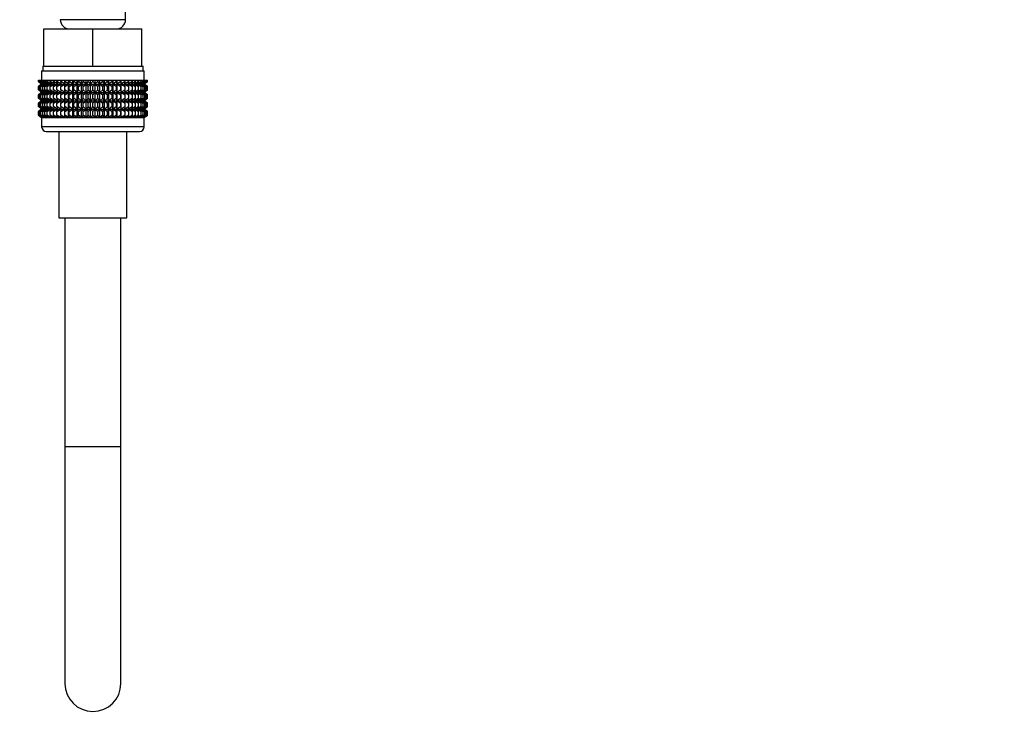
# Model space of a CAD drawing. Units: millimetres. Extents: x 0 to 1478, y 0 to 2765.
# Drawn here: x 189 to 400, y 1342 to 1494 of the extents above; entities that cross this region are included whole.
import ezdxf
from ezdxf import colors
from ezdxf.entities.mleader import LeaderData, LeaderLine
from ezdxf.math import Vec2, Vec3

# ---------------------------------------------------------------- set-up
doc = ezdxf.new("R2010")
doc.units = ezdxf.units.MM
doc.layers.add('DV7_Défaut', color=7, linetype='Continuous')
doc.layers.add('Défaut', color=7, linetype='Continuous')

# ---------------------------------------------------------------- blocks, each defined once
blk = doc.blocks.new('_DOT')
at = {"color": 0}
blk.add_line((0, 0), (-1, 0), dxfattribs=at)
at = {"color": 0, "const_width": 0.333}
blk.add_lwpolyline([(-0.1665, 0, 1), (0.1665, 0, 1)], format="xyb", close=True, dxfattribs=at)
blk = doc.blocks.new('SE6')
at = {"layer": 'DV7_Défaut', "color": 7, "linetype": 'Continuous'}
for p, q in [((211.97, 1494.32), (211.97, 1496.16)), ((211.97, 1494.32), (197.97, 1494.32)), ((194.47, 1492.32), (204.97, 1492.32)), ((194.47, 1484.32), (194.47, 1492.32)), ((198.97, 1492.59), (198.97, 1492.32)), ((204.97, 1492.32), (215.47, 1492.32)), ((204.97, 1484.32), (204.97, 1492.32)), ((210.97, 1492.32), (210.97, 1492.59)), ((215.47, 1484.32), (215.47, 1492.32)), ((193.97, 1483.32), (215.97, 1483.32)), ((193.97, 1483.32), (193.97, 1481.32)), ((194.22, 1484.32), (194.47, 1484.32)), ((194.22, 1484.32), (194.22, 1483.32)), ((194.47, 1484.32), (197.73, 1484.32)), ((197.73, 1484.32), (201.72, 1484.32)), ((201.72, 1484.32), (204.97, 1484.32)), ((204.97, 1484.32), (208.23, 1484.32)), ((208.23, 1484.32), (212.22, 1484.32)), ((212.22, 1484.32), (215.47, 1484.32)), ((215.47, 1484.32), (215.72, 1484.32)), ((215.72, 1483.32), (215.72, 1484.32)), ((215.97, 1481.32), (215.97, 1483.32)), ((193.27, 1481.32), (193.36, 1481.32)), ((193.27, 1481.05), (193.27, 1481.32)), ((194.02, 1480.52), (193.27, 1481.05)), ((193.27, 1481.05), (193.97, 1480.52)), ((193.36, 1481.32), (193.55, 1481.32)), ((193.36, 1481.05), (193.36, 1481.32)), ((194.15, 1480.52), (193.36, 1481.05)), ((193.36, 1481.05), (194.02, 1480.52)), ((193.55, 1481.32), (193.83, 1481.32)), ((193.55, 1481.05), (193.55, 1481.32)), ((194.37, 1480.52), (193.55, 1481.05)), ((193.55, 1481.05), (194.15, 1480.52)), ((193.83, 1481.32), (194.2, 1481.32)), ((193.83, 1481.05), (193.83, 1481.32)), ((194.68, 1480.52), (193.83, 1481.05)), ((193.83, 1481.05), (194.37, 1480.52)), ((194.2, 1481.32), (194.65, 1481.32)), ((194.2, 1481.05), (194.2, 1481.32)), ((195.06, 1480.52), (194.2, 1481.05)), ((194.2, 1481.05), (194.68, 1480.52)), ((194.65, 1481.32), (195.19, 1481.32)), ((194.65, 1481.05), (194.65, 1481.32)), ((195.53, 1480.52), (194.65, 1481.05)), ((194.65, 1481.05), (195.06, 1480.52)), ((195.19, 1481.32), (195.81, 1481.32)), ((195.19, 1481.05), (195.19, 1481.32)), ((196.07, 1480.52), (195.19, 1481.05)), ((195.19, 1481.05), (195.53, 1480.52)), ((195.81, 1481.32), (196.5, 1481.32)), ((195.81, 1481.05), (195.81, 1481.32)), ((196.69, 1480.52), (195.81, 1481.05)), ((195.81, 1481.05), (196.07, 1480.52)), ((196.5, 1481.32), (197.26, 1481.32)), ((196.5, 1481.05), (196.5, 1481.32)), ((197.37, 1480.52), (196.5, 1481.05)), ((196.5, 1481.05), (196.69, 1480.52)), ((197.26, 1481.32), (198.09, 1481.32)), ((197.26, 1481.05), (197.26, 1481.32)), ((198.12, 1480.52), (197.26, 1481.05)), ((197.26, 1481.05), (197.37, 1480.52)), ((198.09, 1481.32), (198.91, 1481.32)), ((198.09, 1481.05), (198.09, 1481.32)), ((198.91, 1480.52), (198.09, 1481.05)), ((198.09, 1481.05), (198.12, 1480.52)), ((198.91, 1481.32), (198.96, 1481.32)), ((198.91, 1480.52), (198.91, 1481.32)), ((198.96, 1481.05), (198.91, 1480.52)), ((198.96, 1481.32), (199.76, 1481.32)), ((198.96, 1481.05), (198.96, 1481.32)), ((199.76, 1480.52), (198.96, 1481.05)), ((199.76, 1481.32), (199.89, 1481.32)), ((199.76, 1480.52), (199.76, 1481.32)), ((199.89, 1481.05), (199.76, 1480.52)), ((199.89, 1481.32), (200.65, 1481.32)), ((199.89, 1481.05), (199.89, 1481.32)), ((200.65, 1480.52), (199.89, 1481.05)), ((200.65, 1481.32), (200.86, 1481.32)), ((200.65, 1480.52), (200.65, 1481.32)), ((200.86, 1481.05), (200.65, 1480.52)), ((200.86, 1481.32), (201.57, 1481.32)), ((200.86, 1481.05), (200.86, 1481.32)), ((201.57, 1480.52), (200.86, 1481.05)), ((201.57, 1481.32), (201.86, 1481.32)), ((201.57, 1480.52), (201.57, 1481.32)), ((201.86, 1481.05), (201.57, 1480.52)), ((201.86, 1481.32), (202.53, 1481.32)), ((201.86, 1481.05), (201.86, 1481.32)), ((202.53, 1480.52), (201.86, 1481.05)), ((202.53, 1481.32), (202.88, 1481.32)), ((202.53, 1480.52), (202.53, 1481.32)), ((202.88, 1481.05), (202.53, 1480.52)), ((202.88, 1481.32), (203.5, 1481.32)), ((202.88, 1481.05), (202.88, 1481.32)), ((203.5, 1480.52), (202.88, 1481.05)), ((203.5, 1481.32), (203.92, 1481.32)), ((203.5, 1480.52), (203.5, 1481.32)), ((203.92, 1481.05), (203.5, 1480.52)), ((203.92, 1481.32), (204.48, 1481.32)), ((203.92, 1481.05), (203.92, 1481.32)), ((204.48, 1480.52), (203.92, 1481.05)), ((204.48, 1481.32), (204.97, 1481.32)), ((204.48, 1480.52), (204.48, 1481.32)), ((204.97, 1481.05), (204.48, 1480.52)), ((204.97, 1481.32), (205.47, 1481.32)), ((204.97, 1481.05), (204.97, 1481.32)), ((205.47, 1480.52), (204.97, 1481.05)), ((205.47, 1481.32), (206.02, 1481.32)), ((205.47, 1480.52), (205.47, 1481.32)), ((206.02, 1481.05), (205.47, 1480.52)), ((206.02, 1481.32), (206.45, 1481.32)), ((206.02, 1481.05), (206.02, 1481.32)), ((206.45, 1480.52), (206.02, 1481.05)), ((206.45, 1481.32), (207.07, 1481.32)), ((206.45, 1480.52), (206.45, 1481.32)), ((207.07, 1481.05), (206.45, 1480.52)), ((207.07, 1481.32), (207.42, 1481.32)), ((207.07, 1481.05), (207.07, 1481.32)), ((207.42, 1480.52), (207.07, 1481.05)), ((207.42, 1481.32), (208.09, 1481.32)), ((207.42, 1480.52), (207.42, 1481.32)), ((208.09, 1481.05), (207.42, 1480.52)), ((208.09, 1481.32), (208.37, 1481.32)), ((208.09, 1481.05), (208.09, 1481.32)), ((208.37, 1480.52), (208.09, 1481.05)), ((208.37, 1481.32), (209.09, 1481.32)), ((208.37, 1480.52), (208.37, 1481.32)), ((209.09, 1481.05), (208.37, 1480.52)), ((209.09, 1481.32), (209.3, 1481.32)), ((209.09, 1481.05), (209.09, 1481.32)), ((209.3, 1480.52), (209.09, 1481.05)), ((209.3, 1481.32), (210.06, 1481.32)), ((209.3, 1480.52), (209.3, 1481.32)), ((210.06, 1481.05), (209.3, 1480.52)), ((210.06, 1481.32), (210.19, 1481.32)), ((210.06, 1481.05), (210.06, 1481.32)), ((210.19, 1480.52), (210.06, 1481.05)), ((210.19, 1481.32), (210.99, 1481.32)), ((210.19, 1480.52), (210.19, 1481.32)), ((210.99, 1481.05), (210.19, 1480.52)), ((210.99, 1481.32), (211.03, 1481.32)), ((210.99, 1481.05), (210.99, 1481.32)), ((211.03, 1480.52), (210.99, 1481.05)), ((211.03, 1481.32), (211.86, 1481.32)), ((211.03, 1480.52), (211.03, 1481.32)), ((211.86, 1481.05), (211.03, 1480.52)), ((212.69, 1481.05), (211.83, 1480.52)), ((211.83, 1480.52), (211.86, 1481.05)), ((211.86, 1481.32), (212.69, 1481.32)), ((211.86, 1481.05), (211.86, 1481.32)), ((213.45, 1481.05), (212.58, 1480.52)), ((212.58, 1480.52), (212.69, 1481.05)), ((212.69, 1481.32), (213.45, 1481.32)), ((212.69, 1481.05), (212.69, 1481.32)), ((214.14, 1481.05), (213.26, 1480.52)), ((213.26, 1480.52), (213.45, 1481.05)), ((213.45, 1481.32), (214.14, 1481.32)), ((213.45, 1481.05), (213.45, 1481.32)), ((214.76, 1481.05), (213.87, 1480.52)), ((213.87, 1480.52), (214.14, 1481.05)), ((214.14, 1481.32), (214.76, 1481.32)), ((214.14, 1481.05), (214.14, 1481.32)), ((215.29, 1481.05), (214.42, 1480.52)), ((214.42, 1480.52), (214.76, 1481.05)), ((214.76, 1481.32), (215.29, 1481.32)), ((214.76, 1481.05), (214.76, 1481.32)), ((215.75, 1481.05), (214.88, 1480.52)), ((214.88, 1480.52), (215.29, 1481.05)), ((216.12, 1481.05), (215.27, 1480.52)), ((215.27, 1480.52), (215.75, 1481.05)), ((215.29, 1481.32), (215.75, 1481.32)), ((215.29, 1481.05), (215.29, 1481.32)), ((216.4, 1481.05), (215.58, 1480.52)), ((215.58, 1480.52), (216.12, 1481.05)), ((215.75, 1481.32), (216.12, 1481.32)), ((215.75, 1481.05), (215.75, 1481.32)), ((216.59, 1481.05), (215.8, 1480.52)), ((215.8, 1480.52), (216.4, 1481.05)), ((216.68, 1481.05), (215.93, 1480.52)), ((215.93, 1480.52), (216.59, 1481.05)), ((215.97, 1480.52), (216.68, 1481.05)), ((216.12, 1481.32), (216.4, 1481.32)), ((216.12, 1481.05), (216.12, 1481.32)), ((216.4, 1481.32), (216.59, 1481.32)), ((216.4, 1481.05), (216.4, 1481.32)), ((216.59, 1481.32), (216.68, 1481.32)), ((216.59, 1481.05), (216.59, 1481.32)), ((216.68, 1481.05), (216.68, 1481.32)), ((193.97, 1480.51), (193.27, 1479.97)), ((193.27, 1479.97), (194.02, 1480.51)), ((193.27, 1479.25), (193.27, 1479.97)), ((194.02, 1478.72), (193.27, 1479.25)), ((193.27, 1479.25), (193.97, 1478.72)), ((193.97, 1478.7), (193.27, 1478.17)), ((193.27, 1478.17), (194.02, 1478.7)), ((194.02, 1480.51), (193.36, 1479.97)), ((193.36, 1479.97), (194.15, 1480.51)), ((193.36, 1479.25), (193.36, 1479.97)), ((194.15, 1478.72), (193.36, 1479.25)), ((193.36, 1479.25), (194.02, 1478.72)), ((194.02, 1478.7), (193.36, 1478.17)), ((193.36, 1478.17), (194.15, 1478.7)), ((194.15, 1480.51), (193.55, 1479.97)), ((193.55, 1479.97), (194.37, 1480.51)), ((193.55, 1479.25), (193.55, 1479.97)), ((194.37, 1478.72), (193.55, 1479.25)), ((193.55, 1479.25), (194.15, 1478.72)), ((194.15, 1478.7), (193.55, 1478.17)), ((193.55, 1478.17), (194.37, 1478.7)), ((194.37, 1480.51), (193.83, 1479.97)), ((193.83, 1479.97), (194.68, 1480.51)), ((193.83, 1479.25), (193.83, 1479.97)), ((194.68, 1478.72), (193.83, 1479.25)), ((193.83, 1479.25), (194.37, 1478.72)), ((194.37, 1478.7), (193.83, 1478.17)), ((193.83, 1478.17), (194.68, 1478.7)), ((193.97, 1480.52), (193.98, 1480.51)), ((193.98, 1480.51), (193.97, 1480.51)), ((193.97, 1478.72), (193.98, 1478.71)), ((193.98, 1478.71), (193.97, 1478.7)), ((193.98, 1480.51), (215.96, 1480.51)), ((193.98, 1478.71), (215.96, 1478.71)), ((194.68, 1480.51), (194.2, 1479.97)), ((194.2, 1479.97), (195.06, 1480.51)), ((194.2, 1479.25), (194.2, 1479.97)), ((195.06, 1478.72), (194.2, 1479.25)), ((194.2, 1479.25), (194.68, 1478.72)), ((194.68, 1478.7), (194.2, 1478.17)), ((194.2, 1478.17), (195.06, 1478.7)), ((195.06, 1480.51), (194.65, 1479.97)), ((194.65, 1479.97), (195.53, 1480.51)), ((194.65, 1479.25), (194.65, 1479.97)), ((195.53, 1478.72), (194.65, 1479.25)), ((194.65, 1479.25), (195.06, 1478.72)), ((195.06, 1478.7), (194.65, 1478.17)), ((194.65, 1478.17), (195.53, 1478.7)), ((195.53, 1480.51), (195.19, 1479.97)), ((195.19, 1479.97), (196.07, 1480.51)), ((195.19, 1479.25), (195.19, 1479.97)), ((196.07, 1478.72), (195.19, 1479.25)), ((195.19, 1479.25), (195.53, 1478.72)), ((195.53, 1478.7), (195.19, 1478.17)), ((195.19, 1478.17), (196.07, 1478.7)), ((196.07, 1480.51), (195.81, 1479.97)), ((195.81, 1479.97), (196.69, 1480.51)), ((195.81, 1479.25), (195.81, 1479.97)), ((196.69, 1478.72), (195.81, 1479.25)), ((195.81, 1479.25), (196.07, 1478.72)), ((196.07, 1478.7), (195.81, 1478.17)), ((195.81, 1478.17), (196.69, 1478.7)), ((196.69, 1480.51), (196.5, 1479.97)), ((196.5, 1479.97), (197.37, 1480.51)), ((196.5, 1479.25), (196.5, 1479.97)), ((197.37, 1478.72), (196.5, 1479.25)), ((196.5, 1479.25), (196.69, 1478.72)), ((196.69, 1478.7), (196.5, 1478.17)), ((196.5, 1478.17), (197.37, 1478.7)), ((197.37, 1480.51), (197.26, 1479.97)), ((197.26, 1479.97), (198.12, 1480.51)), ((197.26, 1479.25), (197.26, 1479.97)), ((198.12, 1478.72), (197.26, 1479.25)), ((197.26, 1479.25), (197.37, 1478.72)), ((197.37, 1478.7), (197.26, 1478.17)), ((197.26, 1478.17), (198.12, 1478.7)), ((198.12, 1480.51), (198.09, 1479.97)), ((198.09, 1479.97), (198.91, 1480.51)), ((198.09, 1479.25), (198.09, 1479.97)), ((198.91, 1478.72), (198.09, 1479.25)), ((198.09, 1479.25), (198.12, 1478.72)), ((198.12, 1478.7), (198.09, 1478.17)), ((198.09, 1478.17), (198.91, 1478.7)), ((198.91, 1480.51), (198.96, 1479.97)), ((198.91, 1478.72), (198.91, 1480.51)), ((198.96, 1479.25), (198.91, 1478.72)), ((198.91, 1476.92), (198.91, 1478.7)), ((198.91, 1478.7), (198.96, 1478.17)), ((198.96, 1479.97), (199.76, 1480.51)), ((198.96, 1479.25), (198.96, 1479.97)), ((199.76, 1478.72), (198.96, 1479.25)), ((198.96, 1478.17), (199.76, 1478.7)), ((199.76, 1480.51), (199.89, 1479.97)), ((199.76, 1478.72), (199.76, 1480.51)), ((199.89, 1479.25), (199.76, 1478.72)), ((199.76, 1476.92), (199.76, 1478.7)), ((199.76, 1478.7), (199.89, 1478.17)), ((199.89, 1479.97), (200.65, 1480.51)), ((199.89, 1479.25), (199.89, 1479.97)), ((200.65, 1478.72), (199.89, 1479.25)), ((199.89, 1478.17), (200.65, 1478.7)), ((200.65, 1480.51), (200.86, 1479.97)), ((200.65, 1478.72), (200.65, 1480.51)), ((200.86, 1479.25), (200.65, 1478.72)), ((200.65, 1476.92), (200.65, 1478.7)), ((200.65, 1478.7), (200.86, 1478.17)), ((200.86, 1479.97), (201.57, 1480.51)), ((200.86, 1479.25), (200.86, 1479.97)), ((201.57, 1478.72), (200.86, 1479.25)), ((200.86, 1478.17), (201.57, 1478.7)), ((201.57, 1480.51), (201.86, 1479.97)), ((201.57, 1478.72), (201.57, 1480.51)), ((201.86, 1479.25), (201.57, 1478.72)), ((201.57, 1476.92), (201.57, 1478.7)), ((201.57, 1478.7), (201.86, 1478.17)), ((201.86, 1479.97), (202.53, 1480.51)), ((201.86, 1479.25), (201.86, 1479.97)), ((202.53, 1478.72), (201.86, 1479.25)), ((201.86, 1478.17), (202.53, 1478.7)), ((202.53, 1480.51), (202.88, 1479.97)), ((202.53, 1478.72), (202.53, 1480.51)), ((202.88, 1479.25), (202.53, 1478.72)), ((202.53, 1476.92), (202.53, 1478.7)), ((202.53, 1478.7), (202.88, 1478.17)), ((202.88, 1479.97), (203.5, 1480.51)), ((202.88, 1479.25), (202.88, 1479.97)), ((203.5, 1478.72), (202.88, 1479.25)), ((202.88, 1478.17), (203.5, 1478.7)), ((203.5, 1480.51), (203.92, 1479.97)), ((203.5, 1478.72), (203.5, 1480.51)), ((203.92, 1479.25), (203.5, 1478.72)), ((203.5, 1476.92), (203.5, 1478.7)), ((203.5, 1478.7), (203.92, 1478.17)), ((203.92, 1479.97), (204.48, 1480.51)), ((203.92, 1479.25), (203.92, 1479.97)), ((204.48, 1478.72), (203.92, 1479.25)), ((203.92, 1478.17), (204.48, 1478.7)), ((204.48, 1480.51), (204.97, 1479.97)), ((204.48, 1478.72), (204.48, 1480.51)), ((204.97, 1479.25), (204.48, 1478.72)), ((204.48, 1476.92), (204.48, 1478.7)), ((204.48, 1478.7), (204.97, 1478.17)), ((204.97, 1479.97), (205.47, 1480.51)), ((204.97, 1479.25), (204.97, 1479.97)), ((205.47, 1478.72), (204.97, 1479.25)), ((204.97, 1478.17), (205.47, 1478.7)), ((205.47, 1480.51), (206.02, 1479.97)), ((205.47, 1478.72), (205.47, 1480.51)), ((206.02, 1479.25), (205.47, 1478.72)), ((205.47, 1476.92), (205.47, 1478.7)), ((205.47, 1478.7), (206.02, 1478.17)), ((206.02, 1479.97), (206.45, 1480.51)), ((206.02, 1479.25), (206.02, 1479.97)), ((206.45, 1478.72), (206.02, 1479.25)), ((206.02, 1478.17), (206.45, 1478.7)), ((206.45, 1480.51), (207.07, 1479.97)), ((206.45, 1478.72), (206.45, 1480.51)), ((207.07, 1479.25), (206.45, 1478.72)), ((206.45, 1476.92), (206.45, 1478.7)), ((206.45, 1478.7), (207.07, 1478.17)), ((207.07, 1479.97), (207.42, 1480.51)), ((207.07, 1479.25), (207.07, 1479.97)), ((207.42, 1478.72), (207.07, 1479.25)), ((207.07, 1478.17), (207.42, 1478.7)), ((207.42, 1480.51), (208.09, 1479.97)), ((207.42, 1478.72), (207.42, 1480.51)), ((208.09, 1479.25), (207.42, 1478.72)), ((207.42, 1476.92), (207.42, 1478.7)), ((207.42, 1478.7), (208.09, 1478.17)), ((208.09, 1479.97), (208.37, 1480.51)), ((208.09, 1479.25), (208.09, 1479.97)), ((208.37, 1478.72), (208.09, 1479.25)), ((208.09, 1478.17), (208.37, 1478.7)), ((208.37, 1480.51), (209.09, 1479.97)), ((208.37, 1478.72), (208.37, 1480.51)), ((209.09, 1479.25), (208.37, 1478.72)), ((208.37, 1476.92), (208.37, 1478.7)), ((208.37, 1478.7), (209.09, 1478.17)), ((209.09, 1479.97), (209.3, 1480.51)), ((209.09, 1479.25), (209.09, 1479.97)), ((209.3, 1478.72), (209.09, 1479.25)), ((209.09, 1478.17), (209.3, 1478.7)), ((209.3, 1480.51), (210.06, 1479.97)), ((209.3, 1478.72), (209.3, 1480.51)), ((210.06, 1479.25), (209.3, 1478.72)), ((209.3, 1476.92), (209.3, 1478.7)), ((209.3, 1478.7), (210.06, 1478.17)), ((210.06, 1479.97), (210.19, 1480.51)), ((210.06, 1479.25), (210.06, 1479.97)), ((210.19, 1478.72), (210.06, 1479.25)), ((210.06, 1478.17), (210.19, 1478.7)), ((210.19, 1480.51), (210.99, 1479.97)), ((210.19, 1478.72), (210.19, 1480.51)), ((210.99, 1479.25), (210.19, 1478.72)), ((210.19, 1476.92), (210.19, 1478.7)), ((210.19, 1478.7), (210.99, 1478.17)), ((210.99, 1479.97), (211.03, 1480.51)), ((210.99, 1479.25), (210.99, 1479.97)), ((211.03, 1478.72), (210.99, 1479.25)), ((210.99, 1478.17), (211.03, 1478.7)), ((211.03, 1480.51), (211.86, 1479.97)), ((211.03, 1478.72), (211.03, 1480.51)), ((211.86, 1479.25), (211.03, 1478.72)), ((211.03, 1476.92), (211.03, 1478.7)), ((211.03, 1478.7), (211.86, 1478.17)), ((211.86, 1479.97), (211.83, 1480.51)), ((211.83, 1480.51), (212.69, 1479.97)), ((212.69, 1479.25), (211.83, 1478.72)), ((211.83, 1478.72), (211.86, 1479.25)), ((211.86, 1478.17), (211.83, 1478.7)), ((211.83, 1478.7), (212.69, 1478.17)), ((211.86, 1479.25), (211.86, 1479.97)), ((212.69, 1479.97), (212.58, 1480.51)), ((212.58, 1480.51), (213.45, 1479.97)), ((213.45, 1479.25), (212.58, 1478.72)), ((212.58, 1478.72), (212.69, 1479.25)), ((212.69, 1478.17), (212.58, 1478.7)), ((212.58, 1478.7), (213.45, 1478.17)), ((212.69, 1479.25), (212.69, 1479.97)), ((213.45, 1479.97), (213.26, 1480.51)), ((213.26, 1480.51), (214.14, 1479.97)), ((214.14, 1479.25), (213.26, 1478.72)), ((213.26, 1478.72), (213.45, 1479.25)), ((213.45, 1478.17), (213.26, 1478.7)), ((213.26, 1478.7), (214.14, 1478.17)), ((213.45, 1479.25), (213.45, 1479.97)), ((214.14, 1479.97), (213.87, 1480.51)), ((213.87, 1480.51), (214.76, 1479.97)), ((214.76, 1479.25), (213.87, 1478.72)), ((213.87, 1478.72), (214.14, 1479.25)), ((214.14, 1478.17), (213.87, 1478.7)), ((213.87, 1478.7), (214.76, 1478.17)), ((214.14, 1479.25), (214.14, 1479.97)), ((214.76, 1479.97), (214.42, 1480.51)), ((214.42, 1480.51), (215.29, 1479.97)), ((215.29, 1479.25), (214.42, 1478.72)), ((214.42, 1478.72), (214.76, 1479.25)), ((214.76, 1478.17), (214.42, 1478.7)), ((214.42, 1478.7), (215.29, 1478.17)), ((214.76, 1479.25), (214.76, 1479.97)), ((215.29, 1479.97), (214.88, 1480.51)), ((214.88, 1480.51), (215.75, 1479.97)), ((215.75, 1479.25), (214.88, 1478.72)), ((214.88, 1478.72), (215.29, 1479.25)), ((215.29, 1478.17), (214.88, 1478.7)), ((214.88, 1478.7), (215.75, 1478.17)), ((215.75, 1479.97), (215.27, 1480.51)), ((215.27, 1480.51), (216.12, 1479.97)), ((216.12, 1479.25), (215.27, 1478.72)), ((215.27, 1478.72), (215.75, 1479.25)), ((215.75, 1478.17), (215.27, 1478.7)), ((215.27, 1478.7), (216.12, 1478.17)), ((215.29, 1479.25), (215.29, 1479.97)), ((216.12, 1479.97), (215.58, 1480.51)), ((215.58, 1480.51), (216.4, 1479.97)), ((216.4, 1479.25), (215.58, 1478.72)), ((215.58, 1478.72), (216.12, 1479.25)), ((216.12, 1478.17), (215.58, 1478.7)), ((215.58, 1478.7), (216.4, 1478.17)), ((215.75, 1479.25), (215.75, 1479.97)), ((215.8, 1480.51), (216.59, 1479.97)), ((216.4, 1479.97), (215.8, 1480.51)), ((216.59, 1479.25), (215.8, 1478.72)), ((215.8, 1478.72), (216.4, 1479.25)), ((215.8, 1478.7), (216.59, 1478.17)), ((216.4, 1478.17), (215.8, 1478.7)), ((216.59, 1479.97), (215.93, 1480.51)), ((215.93, 1480.51), (216.68, 1479.97)), ((216.68, 1479.25), (215.93, 1478.72)), ((215.93, 1478.72), (216.59, 1479.25)), ((216.59, 1478.17), (215.93, 1478.7)), ((215.93, 1478.7), (216.68, 1478.17)), ((215.96, 1480.51), (215.97, 1480.52)), ((215.97, 1480.51), (215.96, 1480.51)), ((215.96, 1478.71), (215.97, 1478.72)), ((215.97, 1478.7), (215.96, 1478.71)), ((216.68, 1479.97), (215.97, 1480.51)), ((215.97, 1478.72), (216.68, 1479.25)), ((216.68, 1478.17), (215.97, 1478.7)), ((216.12, 1479.25), (216.12, 1479.97)), ((216.4, 1479.25), (216.4, 1479.97)), ((216.59, 1479.25), (216.59, 1479.97)), ((216.68, 1479.25), (216.68, 1479.97)), ((193.27, 1477.46), (193.27, 1478.17)), ((194.02, 1476.92), (193.27, 1477.46)), ((193.27, 1477.46), (193.97, 1476.92)), ((193.97, 1476.91), (193.27, 1476.37)), ((193.27, 1476.37), (194.02, 1476.91)), ((193.36, 1477.46), (193.36, 1478.17)), ((194.15, 1476.92), (193.36, 1477.46)), ((193.36, 1477.46), (194.02, 1476.92)), ((194.02, 1476.91), (193.36, 1476.37)), ((193.36, 1476.37), (194.15, 1476.91)), ((193.55, 1477.46), (193.55, 1478.17)), ((194.37, 1476.92), (193.55, 1477.46)), ((193.55, 1477.46), (194.15, 1476.92)), ((194.15, 1476.91), (193.55, 1476.37)), ((193.55, 1476.37), (194.37, 1476.91)), ((193.83, 1477.46), (193.83, 1478.17)), ((194.68, 1476.92), (193.83, 1477.46)), ((193.83, 1477.46), (194.37, 1476.92)), ((194.37, 1476.91), (193.83, 1476.37)), ((193.83, 1476.37), (194.68, 1476.91)), ((193.98, 1476.92), (193.97, 1476.91)), ((193.97, 1476.92), (193.98, 1476.92)), ((193.98, 1476.92), (215.96, 1476.92)), ((194.2, 1477.46), (194.2, 1478.17)), ((195.06, 1476.92), (194.2, 1477.46)), ((194.2, 1477.46), (194.68, 1476.92)), ((194.68, 1476.91), (194.2, 1476.37)), ((194.2, 1476.37), (195.06, 1476.91)), ((194.65, 1477.46), (194.65, 1478.17)), ((195.53, 1476.92), (194.65, 1477.46)), ((194.65, 1477.46), (195.06, 1476.92)), ((195.06, 1476.91), (194.65, 1476.37)), ((194.65, 1476.37), (195.53, 1476.91)), ((195.19, 1477.46), (195.19, 1478.17)), ((196.07, 1476.92), (195.19, 1477.46)), ((195.19, 1477.46), (195.53, 1476.92)), ((195.53, 1476.91), (195.19, 1476.37)), ((195.19, 1476.37), (196.07, 1476.91)), ((195.81, 1477.46), (195.81, 1478.17)), ((196.69, 1476.92), (195.81, 1477.46)), ((195.81, 1477.46), (196.07, 1476.92)), ((196.07, 1476.91), (195.81, 1476.37)), ((195.81, 1476.37), (196.69, 1476.91)), ((196.5, 1477.46), (196.5, 1478.17)), ((197.37, 1476.92), (196.5, 1477.46)), ((196.5, 1477.46), (196.69, 1476.92)), ((196.69, 1476.91), (196.5, 1476.37)), ((196.5, 1476.37), (197.37, 1476.91)), ((197.26, 1477.46), (197.26, 1478.17)), ((198.12, 1476.92), (197.26, 1477.46)), ((197.26, 1477.46), (197.37, 1476.92)), ((197.37, 1476.91), (197.26, 1476.37)), ((197.26, 1476.37), (198.12, 1476.91)), ((198.09, 1477.46), (198.09, 1478.17)), ((198.91, 1476.92), (198.09, 1477.46)), ((198.09, 1477.46), (198.12, 1476.92)), ((198.12, 1476.91), (198.09, 1476.37)), ((198.09, 1476.37), (198.91, 1476.91)), ((198.96, 1477.46), (198.91, 1476.92)), ((198.91, 1475.13), (198.91, 1476.91)), ((198.91, 1476.91), (198.96, 1476.37)), ((198.96, 1477.46), (198.96, 1478.17)), ((199.76, 1476.92), (198.96, 1477.46)), ((198.96, 1476.37), (199.76, 1476.91)), ((199.89, 1477.46), (199.76, 1476.92)), ((199.76, 1475.13), (199.76, 1476.91)), ((199.76, 1476.91), (199.89, 1476.37)), ((199.89, 1477.46), (199.89, 1478.17)), ((200.65, 1476.92), (199.89, 1477.46)), ((199.89, 1476.37), (200.65, 1476.91)), ((200.86, 1477.46), (200.65, 1476.92)), ((200.65, 1475.13), (200.65, 1476.91)), ((200.65, 1476.91), (200.86, 1476.37)), ((200.86, 1477.46), (200.86, 1478.17)), ((201.57, 1476.92), (200.86, 1477.46)), ((200.86, 1476.37), (201.57, 1476.91)), ((201.86, 1477.46), (201.57, 1476.92)), ((201.57, 1475.13), (201.57, 1476.91)), ((201.57, 1476.91), (201.86, 1476.37)), ((201.86, 1477.46), (201.86, 1478.17)), ((202.53, 1476.92), (201.86, 1477.46)), ((201.86, 1476.37), (202.53, 1476.91)), ((202.88, 1477.46), (202.53, 1476.92)), ((202.53, 1475.13), (202.53, 1476.91)), ((202.53, 1476.91), (202.88, 1476.37)), ((202.88, 1477.46), (202.88, 1478.17)), ((203.5, 1476.92), (202.88, 1477.46)), ((202.88, 1476.37), (203.5, 1476.91)), ((203.92, 1477.46), (203.5, 1476.92)), ((203.5, 1475.13), (203.5, 1476.91)), ((203.5, 1476.91), (203.92, 1476.37)), ((203.92, 1477.46), (203.92, 1478.17)), ((204.48, 1476.92), (203.92, 1477.46)), ((203.92, 1476.37), (204.48, 1476.91)), ((204.97, 1477.46), (204.48, 1476.92)), ((204.48, 1475.13), (204.48, 1476.91)), ((204.48, 1476.91), (204.97, 1476.37)), ((204.97, 1477.46), (204.97, 1478.17)), ((205.47, 1476.92), (204.97, 1477.46)), ((204.97, 1476.37), (205.47, 1476.91)), ((206.02, 1477.46), (205.47, 1476.92)), ((205.47, 1475.13), (205.47, 1476.91)), ((205.47, 1476.91), (206.02, 1476.37)), ((206.02, 1477.46), (206.02, 1478.17)), ((206.45, 1476.92), (206.02, 1477.46)), ((206.02, 1476.37), (206.45, 1476.91)), ((207.07, 1477.46), (206.45, 1476.92)), ((206.45, 1475.13), (206.45, 1476.91)), ((206.45, 1476.91), (207.07, 1476.37)), ((207.07, 1477.46), (207.07, 1478.17)), ((207.42, 1476.92), (207.07, 1477.46)), ((207.07, 1476.37), (207.42, 1476.91)), ((208.09, 1477.46), (207.42, 1476.92)), ((207.42, 1475.13), (207.42, 1476.91)), ((207.42, 1476.91), (208.09, 1476.37)), ((208.09, 1477.46), (208.09, 1478.17)), ((208.37, 1476.92), (208.09, 1477.46)), ((208.09, 1476.37), (208.37, 1476.91)), ((209.09, 1477.46), (208.37, 1476.92)), ((208.37, 1475.13), (208.37, 1476.91)), ((208.37, 1476.91), (209.09, 1476.37)), ((209.09, 1477.46), (209.09, 1478.17)), ((209.3, 1476.92), (209.09, 1477.46)), ((209.09, 1476.37), (209.3, 1476.91)), ((210.06, 1477.46), (209.3, 1476.92)), ((209.3, 1475.13), (209.3, 1476.91)), ((209.3, 1476.91), (210.06, 1476.37)), ((210.06, 1477.46), (210.06, 1478.17)), ((210.19, 1476.92), (210.06, 1477.46)), ((210.06, 1476.37), (210.19, 1476.91)), ((210.99, 1477.46), (210.19, 1476.92)), ((210.19, 1475.13), (210.19, 1476.91)), ((210.19, 1476.91), (210.99, 1476.37)), ((210.99, 1477.46), (210.99, 1478.17)), ((211.03, 1476.92), (210.99, 1477.46)), ((210.99, 1476.37), (211.03, 1476.91)), ((211.86, 1477.46), (211.03, 1476.92)), ((211.03, 1475.13), (211.03, 1476.91)), ((211.03, 1476.91), (211.86, 1476.37)), ((212.69, 1477.46), (211.83, 1476.92)), ((211.83, 1476.92), (211.86, 1477.46)), ((211.86, 1476.37), (211.83, 1476.91)), ((211.83, 1476.91), (212.69, 1476.37)), ((211.86, 1477.46), (211.86, 1478.17)), ((213.45, 1477.46), (212.58, 1476.92)), ((212.58, 1476.92), (212.69, 1477.46)), ((212.69, 1476.37), (212.58, 1476.91)), ((212.58, 1476.91), (213.45, 1476.37)), ((212.69, 1477.46), (212.69, 1478.17)), ((214.14, 1477.46), (213.26, 1476.92)), ((213.26, 1476.92), (213.45, 1477.46)), ((213.45, 1476.37), (213.26, 1476.91)), ((213.26, 1476.91), (214.14, 1476.37)), ((213.45, 1477.46), (213.45, 1478.17)), ((214.76, 1477.46), (213.87, 1476.92)), ((213.87, 1476.92), (214.14, 1477.46)), ((214.14, 1476.37), (213.87, 1476.91)), ((213.87, 1476.91), (214.76, 1476.37)), ((214.14, 1477.46), (214.14, 1478.17)), ((215.29, 1477.46), (214.42, 1476.92)), ((214.42, 1476.92), (214.76, 1477.46)), ((214.76, 1476.37), (214.42, 1476.91)), ((214.42, 1476.91), (215.29, 1476.37)), ((214.76, 1477.46), (214.76, 1478.17)), ((215.75, 1477.46), (214.88, 1476.92)), ((214.88, 1476.92), (215.29, 1477.46)), ((215.29, 1476.37), (214.88, 1476.91)), ((214.88, 1476.91), (215.75, 1476.37)), ((216.12, 1477.46), (215.27, 1476.92)), ((215.27, 1476.92), (215.75, 1477.46)), ((215.75, 1476.37), (215.27, 1476.91)), ((215.27, 1476.91), (216.12, 1476.37)), ((215.29, 1477.46), (215.29, 1478.17)), ((216.4, 1477.46), (215.58, 1476.92)), ((215.58, 1476.92), (216.12, 1477.46)), ((216.12, 1476.37), (215.58, 1476.91)), ((215.58, 1476.91), (216.4, 1476.37)), ((215.75, 1477.46), (215.75, 1478.17)), ((216.59, 1477.46), (215.8, 1476.92)), ((215.8, 1476.92), (216.4, 1477.46)), ((215.8, 1476.91), (216.59, 1476.37)), ((216.4, 1476.37), (215.8, 1476.91)), ((216.68, 1477.46), (215.93, 1476.92)), ((215.93, 1476.92), (216.59, 1477.46)), ((216.59, 1476.37), (215.93, 1476.91)), ((215.93, 1476.91), (216.68, 1476.37)), ((215.97, 1476.91), (215.96, 1476.92)), ((215.96, 1476.92), (215.97, 1476.92)), ((215.97, 1476.92), (216.68, 1477.46)), ((216.68, 1476.37), (215.97, 1476.91)), ((216.12, 1477.46), (216.12, 1478.17)), ((216.4, 1477.46), (216.4, 1478.17)), ((216.59, 1477.46), (216.59, 1478.17)), ((216.68, 1477.46), (216.68, 1478.17)), ((193.27, 1475.67), (193.27, 1476.37)), ((194.02, 1475.13), (193.27, 1475.67)), ((193.27, 1475.67), (193.97, 1475.13)), ((193.97, 1475.12), (193.27, 1474.58)), ((193.27, 1474.58), (194.02, 1475.12)), ((193.27, 1473.86), (193.27, 1474.58)), ((193.36, 1475.67), (193.36, 1476.37)), ((194.15, 1475.13), (193.36, 1475.67)), ((193.36, 1475.67), (194.02, 1475.13)), ((194.02, 1475.12), (193.36, 1474.58)), ((193.36, 1474.58), (194.15, 1475.12)), ((193.36, 1473.86), (193.36, 1474.58)), ((193.55, 1475.67), (193.55, 1476.37)), ((194.37, 1475.13), (193.55, 1475.67)), ((193.55, 1475.67), (194.15, 1475.13)), ((194.15, 1475.12), (193.55, 1474.58)), ((193.55, 1474.58), (194.37, 1475.12)), ((193.55, 1473.86), (193.55, 1474.58)), ((193.83, 1475.67), (193.83, 1476.37)), ((194.68, 1475.13), (193.83, 1475.67)), ((193.83, 1475.67), (194.37, 1475.13)), ((194.37, 1475.12), (193.83, 1474.58)), ((193.83, 1474.58), (194.68, 1475.12)), ((193.83, 1473.86), (193.83, 1474.58)), ((193.97, 1475.13), (193.98, 1475.12)), ((193.98, 1475.12), (193.97, 1475.12)), ((193.98, 1475.12), (215.97, 1475.12)), ((194.2, 1475.67), (194.2, 1476.37)), ((195.06, 1475.13), (194.2, 1475.67)), ((194.2, 1475.67), (194.68, 1475.13)), ((194.68, 1475.12), (194.2, 1474.58)), ((194.2, 1474.58), (195.06, 1475.12)), ((194.2, 1473.86), (194.2, 1474.58)), ((194.65, 1475.67), (194.65, 1476.37)), ((195.53, 1475.13), (194.65, 1475.67)), ((194.65, 1475.67), (195.06, 1475.13)), ((195.06, 1475.12), (194.65, 1474.58)), ((194.65, 1474.58), (195.53, 1475.12)), ((194.65, 1473.86), (194.65, 1474.58)), ((195.19, 1475.67), (195.19, 1476.37)), ((196.07, 1475.13), (195.19, 1475.67)), ((195.19, 1475.67), (195.53, 1475.13)), ((195.53, 1475.12), (195.19, 1474.58)), ((195.19, 1474.58), (196.07, 1475.12)), ((195.19, 1473.86), (195.19, 1474.58)), ((195.81, 1475.67), (195.81, 1476.37)), ((196.69, 1475.13), (195.81, 1475.67)), ((195.81, 1475.67), (196.07, 1475.13)), ((196.07, 1475.12), (195.81, 1474.58)), ((195.81, 1474.58), (196.69, 1475.12)), ((195.81, 1473.86), (195.81, 1474.58)), ((196.5, 1475.67), (196.5, 1476.37)), ((197.37, 1475.13), (196.5, 1475.67)), ((196.5, 1475.67), (196.69, 1475.13)), ((196.69, 1475.12), (196.5, 1474.58)), ((196.5, 1474.58), (197.37, 1475.12)), ((196.5, 1473.86), (196.5, 1474.58)), ((197.26, 1475.67), (197.26, 1476.37)), ((198.12, 1475.13), (197.26, 1475.67)), ((197.26, 1475.67), (197.37, 1475.13)), ((197.37, 1475.12), (197.26, 1474.58)), ((197.26, 1474.58), (198.12, 1475.12)), ((197.26, 1473.86), (197.26, 1474.58)), ((198.09, 1475.67), (198.09, 1476.37)), ((198.91, 1475.13), (198.09, 1475.67)), ((198.09, 1475.67), (198.12, 1475.13)), ((198.12, 1475.12), (198.09, 1474.58)), ((198.09, 1474.58), (198.91, 1475.12)), ((198.09, 1473.86), (198.09, 1474.58)), ((198.96, 1475.67), (198.91, 1475.13)), ((198.91, 1473.33), (198.91, 1475.12)), ((198.91, 1475.12), (198.96, 1474.58)), ((198.96, 1475.67), (198.96, 1476.37)), ((199.76, 1475.13), (198.96, 1475.67)), ((198.96, 1474.58), (199.76, 1475.12)), ((198.96, 1473.86), (198.96, 1474.58)), ((199.89, 1475.67), (199.76, 1475.13)), ((199.76, 1473.33), (199.76, 1475.12)), ((199.76, 1475.12), (199.89, 1474.58)), ((199.89, 1475.67), (199.89, 1476.37)), ((200.65, 1475.13), (199.89, 1475.67)), ((199.89, 1474.58), (200.65, 1475.12)), ((199.89, 1473.86), (199.89, 1474.58)), ((200.86, 1475.67), (200.65, 1475.13)), ((200.65, 1473.33), (200.65, 1475.12)), ((200.65, 1475.12), (200.86, 1474.58)), ((200.86, 1475.67), (200.86, 1476.37)), ((201.57, 1475.13), (200.86, 1475.67)), ((200.86, 1474.58), (201.57, 1475.12)), ((200.86, 1473.86), (200.86, 1474.58)), ((201.86, 1475.67), (201.57, 1475.13)), ((201.57, 1473.33), (201.57, 1475.12)), ((201.57, 1475.12), (201.86, 1474.58)), ((201.86, 1475.67), (201.86, 1476.37)), ((202.53, 1475.13), (201.86, 1475.67)), ((201.86, 1474.58), (202.53, 1475.12)), ((201.86, 1473.86), (201.86, 1474.58)), ((202.88, 1475.67), (202.53, 1475.13)), ((202.53, 1473.33), (202.53, 1475.12)), ((202.53, 1475.12), (202.88, 1474.58)), ((202.88, 1475.67), (202.88, 1476.37)), ((203.5, 1475.13), (202.88, 1475.67)), ((202.88, 1474.58), (203.5, 1475.12)), ((202.88, 1473.86), (202.88, 1474.58)), ((203.92, 1475.67), (203.5, 1475.13)), ((203.5, 1473.33), (203.5, 1475.12)), ((203.5, 1475.12), (203.92, 1474.58)), ((203.92, 1475.67), (203.92, 1476.37)), ((204.48, 1475.13), (203.92, 1475.67)), ((203.92, 1474.58), (204.48, 1475.12)), ((203.92, 1473.86), (203.92, 1474.58)), ((204.97, 1475.67), (204.48, 1475.13)), ((204.48, 1473.33), (204.48, 1475.12)), ((204.48, 1475.12), (204.97, 1474.58)), ((204.97, 1475.67), (204.97, 1476.37)), ((205.47, 1475.13), (204.97, 1475.67)), ((204.97, 1474.58), (205.47, 1475.12)), ((204.97, 1473.86), (204.97, 1474.58)), ((206.02, 1475.67), (205.47, 1475.13)), ((205.47, 1473.33), (205.47, 1475.12)), ((205.47, 1475.12), (206.02, 1474.58)), ((206.02, 1475.67), (206.02, 1476.37)), ((206.45, 1475.13), (206.02, 1475.67)), ((206.02, 1474.58), (206.45, 1475.12)), ((206.02, 1473.86), (206.02, 1474.58)), ((207.07, 1475.67), (206.45, 1475.13)), ((206.45, 1473.33), (206.45, 1475.12)), ((206.45, 1475.12), (207.07, 1474.58)), ((207.07, 1475.67), (207.07, 1476.37)), ((207.42, 1475.13), (207.07, 1475.67)), ((207.07, 1474.58), (207.42, 1475.12)), ((207.07, 1473.86), (207.07, 1474.58)), ((208.09, 1475.67), (207.42, 1475.13)), ((207.42, 1473.33), (207.42, 1475.12)), ((207.42, 1475.12), (208.09, 1474.58)), ((208.09, 1475.67), (208.09, 1476.37)), ((208.37, 1475.13), (208.09, 1475.67)), ((208.09, 1474.58), (208.37, 1475.12)), ((208.09, 1473.86), (208.09, 1474.58)), ((209.09, 1475.67), (208.37, 1475.13)), ((208.37, 1473.33), (208.37, 1475.12)), ((208.37, 1475.12), (209.09, 1474.58)), ((209.09, 1475.67), (209.09, 1476.37)), ((209.3, 1475.13), (209.09, 1475.67)), ((209.09, 1474.58), (209.3, 1475.12)), ((209.09, 1473.86), (209.09, 1474.58)), ((210.06, 1475.67), (209.3, 1475.13)), ((209.3, 1473.33), (209.3, 1475.12)), ((209.3, 1475.12), (210.06, 1474.58)), ((210.06, 1475.67), (210.06, 1476.37)), ((210.19, 1475.13), (210.06, 1475.67)), ((210.06, 1474.58), (210.19, 1475.12)), ((210.06, 1473.86), (210.06, 1474.58)), ((210.99, 1475.67), (210.19, 1475.13)), ((210.19, 1473.33), (210.19, 1475.12)), ((210.19, 1475.12), (210.99, 1474.58)), ((210.99, 1475.67), (210.99, 1476.37)), ((211.03, 1475.13), (210.99, 1475.67)), ((210.99, 1474.58), (211.03, 1475.12)), ((210.99, 1473.86), (210.99, 1474.58)), ((211.86, 1475.67), (211.03, 1475.13)), ((211.03, 1473.33), (211.03, 1475.12)), ((211.03, 1475.12), (211.86, 1474.58)), ((212.69, 1475.67), (211.83, 1475.13)), ((211.83, 1475.13), (211.86, 1475.67)), ((211.86, 1474.58), (211.83, 1475.12)), ((211.83, 1475.12), (212.69, 1474.58)), ((211.86, 1475.67), (211.86, 1476.37)), ((211.86, 1473.86), (211.86, 1474.58)), ((213.45, 1475.67), (212.58, 1475.13)), ((212.58, 1475.13), (212.69, 1475.67)), ((212.69, 1474.58), (212.58, 1475.12)), ((212.58, 1475.12), (213.45, 1474.58)), ((212.69, 1475.67), (212.69, 1476.37)), ((212.69, 1473.86), (212.69, 1474.58)), ((214.14, 1475.67), (213.26, 1475.13)), ((213.26, 1475.13), (213.45, 1475.67)), ((213.45, 1474.58), (213.26, 1475.12)), ((213.26, 1475.12), (214.14, 1474.58)), ((213.45, 1475.67), (213.45, 1476.37)), ((213.45, 1473.86), (213.45, 1474.58)), ((214.76, 1475.67), (213.87, 1475.13)), ((213.87, 1475.13), (214.14, 1475.67)), ((214.14, 1474.58), (213.87, 1475.12)), ((213.87, 1475.12), (214.76, 1474.58)), ((214.14, 1475.67), (214.14, 1476.37)), ((214.14, 1473.86), (214.14, 1474.58)), ((215.29, 1475.67), (214.42, 1475.13)), ((214.42, 1475.13), (214.76, 1475.67)), ((214.76, 1474.58), (214.42, 1475.12)), ((214.42, 1475.12), (215.29, 1474.58)), ((214.76, 1475.67), (214.76, 1476.37)), ((214.76, 1473.86), (214.76, 1474.58)), ((215.75, 1475.67), (214.88, 1475.13)), ((214.88, 1475.13), (215.29, 1475.67)), ((215.29, 1474.58), (214.88, 1475.12)), ((214.88, 1475.12), (215.75, 1474.58)), ((216.12, 1475.67), (215.27, 1475.13)), ((215.27, 1475.13), (215.75, 1475.67)), ((215.75, 1474.58), (215.27, 1475.12)), ((215.27, 1475.12), (216.12, 1474.58)), ((215.29, 1475.67), (215.29, 1476.37)), ((215.29, 1473.86), (215.29, 1474.58)), ((216.4, 1475.67), (215.58, 1475.13)), ((215.58, 1475.13), (216.12, 1475.67)), ((216.12, 1474.58), (215.58, 1475.12)), ((215.58, 1475.12), (216.4, 1474.58)), ((215.75, 1475.67), (215.75, 1476.37)), ((215.75, 1473.86), (215.75, 1474.58)), ((216.59, 1475.67), (215.8, 1475.13)), ((215.8, 1475.13), (216.4, 1475.67)), ((215.8, 1475.12), (216.59, 1474.58)), ((216.4, 1474.58), (215.8, 1475.12)), ((216.68, 1475.67), (215.93, 1475.13)), ((215.93, 1475.13), (216.59, 1475.67)), ((216.59, 1474.58), (215.93, 1475.12)), ((215.93, 1475.12), (216.68, 1474.58)), ((215.97, 1475.13), (216.68, 1475.67)), ((215.97, 1475.12), (215.97, 1475.13)), ((216.68, 1474.58), (215.97, 1475.12)), ((215.97, 1475.12), (215.97, 1475.12)), ((216.12, 1475.67), (216.12, 1476.37)), ((216.12, 1473.86), (216.12, 1474.58)), ((216.4, 1475.67), (216.4, 1476.37)), ((216.4, 1473.86), (216.4, 1474.58)), ((216.59, 1475.67), (216.59, 1476.37)), ((216.59, 1473.86), (216.59, 1474.58)), ((216.68, 1475.67), (216.68, 1476.37)), ((216.68, 1473.86), (216.68, 1474.58)), ((194.02, 1473.33), (193.27, 1473.86)), ((193.27, 1473.86), (193.97, 1473.33)), ((194.15, 1473.33), (193.36, 1473.86)), ((193.36, 1473.86), (194.02, 1473.33)), ((194.37, 1473.33), (193.55, 1473.86)), ((193.55, 1473.86), (194.15, 1473.33)), ((194.68, 1473.33), (193.83, 1473.86)), ((193.83, 1473.86), (194.37, 1473.33)), ((193.97, 1473.33), (193.98, 1473.32)), ((193.98, 1473.32), (193.97, 1473.31)), ((215.97, 1473.31), (193.97, 1473.31)), ((193.97, 1473.31), (193.97, 1471.32)), ((193.98, 1473.32), (215.97, 1473.32)), ((195.06, 1473.33), (194.2, 1473.86)), ((194.2, 1473.86), (194.68, 1473.33)), ((195.53, 1473.33), (194.65, 1473.86)), ((194.65, 1473.86), (195.06, 1473.33)), ((196.07, 1473.33), (195.19, 1473.86)), ((195.19, 1473.86), (195.53, 1473.33)), ((196.69, 1473.33), (195.81, 1473.86)), ((195.81, 1473.86), (196.07, 1473.33)), ((197.37, 1473.33), (196.5, 1473.86)), ((196.5, 1473.86), (196.69, 1473.33)), ((198.12, 1473.33), (197.26, 1473.86)), ((197.26, 1473.86), (197.37, 1473.33)), ((198.91, 1473.33), (198.09, 1473.86)), ((198.09, 1473.86), (198.12, 1473.33)), ((198.96, 1473.86), (198.91, 1473.33)), ((199.76, 1473.33), (198.96, 1473.86)), ((199.89, 1473.86), (199.76, 1473.33)), ((200.65, 1473.33), (199.89, 1473.86)), ((200.86, 1473.86), (200.65, 1473.33)), ((201.57, 1473.33), (200.86, 1473.86)), ((201.86, 1473.86), (201.57, 1473.33)), ((202.53, 1473.33), (201.86, 1473.86)), ((202.88, 1473.86), (202.53, 1473.33)), ((203.5, 1473.33), (202.88, 1473.86)), ((203.92, 1473.86), (203.5, 1473.33)), ((204.48, 1473.33), (203.92, 1473.86)), ((204.97, 1473.86), (204.48, 1473.33)), ((205.47, 1473.33), (204.97, 1473.86)), ((206.02, 1473.86), (205.47, 1473.33)), ((206.45, 1473.33), (206.02, 1473.86)), ((207.07, 1473.86), (206.45, 1473.33)), ((207.42, 1473.33), (207.07, 1473.86)), ((208.09, 1473.86), (207.42, 1473.33)), ((208.37, 1473.33), (208.09, 1473.86)), ((209.09, 1473.86), (208.37, 1473.33)), ((209.3, 1473.33), (209.09, 1473.86)), ((210.06, 1473.86), (209.3, 1473.33)), ((210.19, 1473.33), (210.06, 1473.86)), ((210.99, 1473.86), (210.19, 1473.33)), ((211.03, 1473.33), (210.99, 1473.86)), ((211.86, 1473.86), (211.03, 1473.33)), ((212.69, 1473.86), (211.83, 1473.33)), ((211.83, 1473.33), (211.86, 1473.86)), ((213.45, 1473.86), (212.58, 1473.33)), ((212.58, 1473.33), (212.69, 1473.86)), ((214.14, 1473.86), (213.26, 1473.33)), ((213.26, 1473.33), (213.45, 1473.86)), ((214.76, 1473.86), (213.87, 1473.33)), ((213.87, 1473.33), (214.14, 1473.86)), ((215.29, 1473.86), (214.42, 1473.33)), ((214.42, 1473.33), (214.76, 1473.86)), ((215.75, 1473.86), (214.88, 1473.33)), ((214.88, 1473.33), (215.29, 1473.86)), ((216.12, 1473.86), (215.27, 1473.33)), ((215.27, 1473.33), (215.75, 1473.86)), ((216.4, 1473.86), (215.58, 1473.33)), ((215.58, 1473.33), (216.12, 1473.86)), ((216.59, 1473.86), (215.8, 1473.33)), ((215.8, 1473.33), (216.4, 1473.86)), ((216.68, 1473.86), (215.93, 1473.33)), ((215.93, 1473.33), (216.59, 1473.86)), ((215.97, 1473.33), (216.68, 1473.86)), ((215.97, 1473.32), (215.97, 1473.33)), ((215.97, 1473.31), (215.97, 1473.32)), ((215.97, 1471.32), (215.97, 1473.31)), ((215.97, 1471.32), (193.97, 1471.32)), ((194.97, 1470.32), (214.97, 1470.32)), ((197.67, 1470.32), (197.67, 1451.82)), ((212.27, 1451.82), (212.27, 1470.32)), ((197.67, 1451.82), (212.27, 1451.82)), ((198.97, 1451.82), (198.97, 1402.62)), ((210.97, 1402.62), (210.97, 1451.82)), ((210.97, 1402.62), (198.97, 1402.62)), ((198.97, 1402.62), (198.97, 1351.82)), ((210.97, 1351.82), (210.97, 1402.62))]:
    blk.add_line(p, q, dxfattribs=at)
for centre, radius, start, end in [((199.97, 1494.32), 2, 180, 270), ((209.97, 1494.32), 2, 270, 0), ((194.97, 1471.32), 1, 180, 270), ((214.97, 1471.32), 1, 270, 0), ((204.97, 1351.82), 6, 180, 0)]:
    blk.add_arc(centre, radius, start, end, dxfattribs=at)

msp = doc.modelspace()

# ---------------------------------------------------------------- block references
at = {"layer": 'Défaut'}
msp.add_blockref('SE6', (0, 0), dxfattribs=at)

# ---------------------------------------------------------------- leaders
at = {"layer": 'Défaut', "color": 7, "linetype": 'Continuous'}
ml = msp.add_multileader_mtext('Standard', dxfattribs=at)
ml.set_content('{\\pxsm0.9;\\fSolid Edge ISO|b1||i0||c0|p34;\\W1.;29/02/2024\\P}', color=256)
ml.set_leader_properties()
ml.set_arrow_properties(name='DOT')
ml.build(insert=Vec2(0, 0))
ml.multileader.update_dxf_attribs({"leader_type": 0, "dogleg_length": 0, "arrow_head_size": 12})
ctx = ml.context
ctx.base_point, ctx.char_height, ctx.arrow_head_size = Vec3(1390.41, 2758.09), 12, 12
notes = []
notes.append((ctx, [(0, (0, 0, 0), (0, 0), (1, 0), 1, [])]))
ctx.mtext.insert = Vec3(1392.41, 2764.09)
for ctx, leaders in notes:
    for number, flags, end, landing, length, lines in leaders:
        leader = LeaderData()
        leader.index, (leader.has_last_leader_line, leader.has_dogleg_vector, leader.attachment_direction) = number, flags
        leader.last_leader_point, leader.dogleg_vector, leader.dogleg_length = Vec3(end), Vec3(landing), length
        for number, points, colour, breaks in lines:
            line = LeaderLine()
            line.index, line.vertices, line.color, line.breaks = number, Vec3.list(points), colors.encode_raw_color(colour), breaks
            leader.lines.append(line)
        ctx.leaders.append(leader)

doc.saveas('drawing.dxf')
